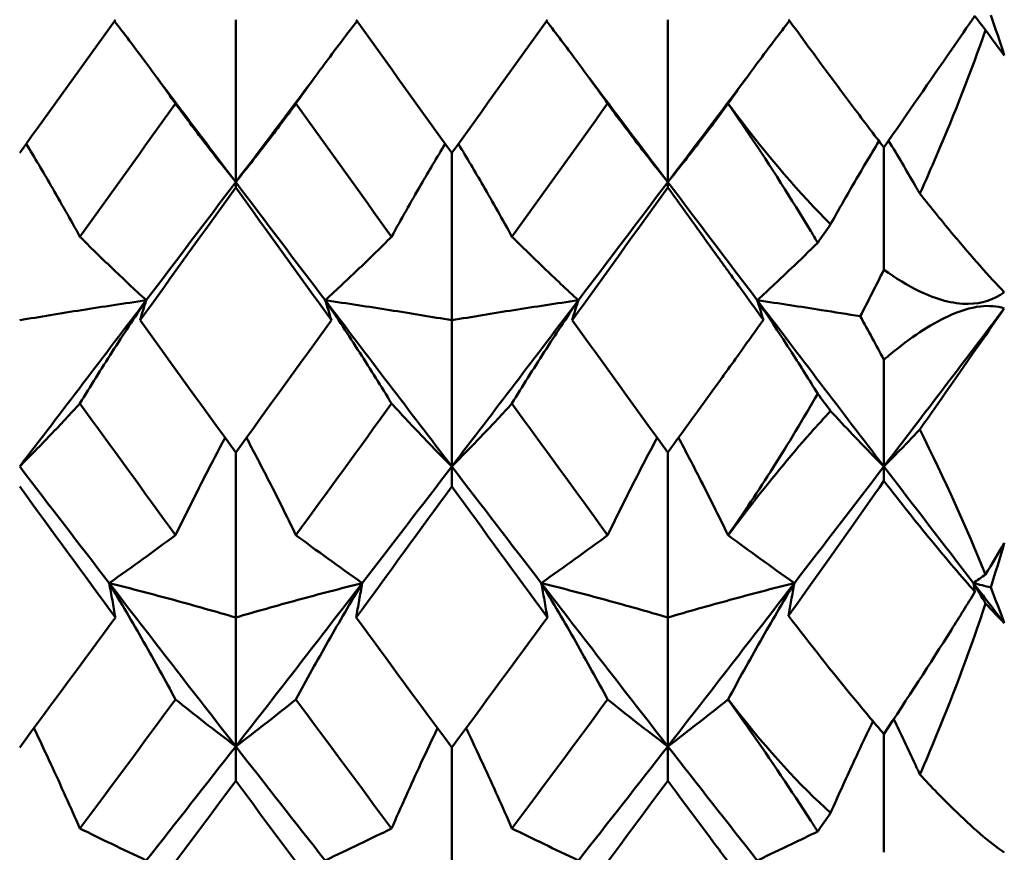
# Model space of a CAD drawing. Units: millimetres. Extents: x 6 to 825, y 10 to 578.
# Drawn here: x 338 to 341, y 312 to 314 of the extents above; entities that cross this region are included whole.
import ezdxf

# ---------------------------------------------------------------- set-up
doc = ezdxf.new("R2010")
doc.units = ezdxf.units.MM
doc.layers.add('Sichtbare Kanten(SuP)', color=7, linetype='Continuous', lineweight=50)

msp = doc.modelspace()

# ---------------------------------------------------------------- linework, layer by layer
at = {"layer": 'Sichtbare Kanten(SuP)'}
for p, q in [((338.958, 313.5127), (338.958, 313.9962)), ((340.2437, 313.5127), (340.2437, 313.9962)), ((340.4231, 313.7467), (340.4227, 313.746)), ((339.6009, 313.5994), (339.6009, 313.1016)), ((340.8866, 313.6157), (340.8866, 313.2519)), ((338.958, 313.5127), (338.958, 313.4969)), ((340.2437, 313.5127), (340.2437, 313.4969)), ((339.6009, 312.6663), (339.6009, 313.1016)), ((340.8866, 312.6663), (340.8866, 312.9841)), ((338.958, 312.7082), (338.958, 312.2168)), ((340.2437, 312.7082), (340.2437, 312.2168)), ((339.6009, 312.6663), (339.6009, 312.6068)), ((340.8866, 312.6663), (340.8866, 312.6232)), ((338.958, 311.8332), (338.958, 312.2168)), ((340.2437, 311.8332), (340.2437, 312.2168)), ((340.8866, 311.8699), (340.8866, 311.5179)), ((338.958, 311.8332), (338.958, 311.7306)), ((339.6009, 311.8301), (339.6009, 311.349)), ((340.2437, 311.8332), (340.2437, 311.7306))]:
    msp.add_line(p, q, dxfattribs=at)
for points in [[(341.2044, 314.01), (341.2186, 313.9697), (341.2321, 313.9296), (341.2449, 313.8899)], [(338.3152, 313.5994), (338.4101, 313.7316), (338.505, 313.8639), (338.5998, 313.9962)], [(339.3163, 313.9962), (339.4111, 313.8638), (339.506, 313.7315), (339.6009, 313.5994)], [(339.6009, 313.5994), (339.6958, 313.7315), (339.7906, 313.8638), (339.8855, 313.9962)], [(341.1569, 314.0069), (341.1677, 313.993), (341.1784, 313.9791), (341.189, 313.9653)], [(341.2449, 313.8899), (341.2276, 313.913), (341.2089, 313.9382), (341.189, 313.9653)], [(338.7248, 313.8217), (338.8026, 313.7186), (338.8803, 313.6156), (338.958, 313.5127)], [(338.958, 313.5127), (339.0358, 313.6156), (339.1135, 313.7186), (339.1912, 313.8217)], [(340.0105, 313.8217), (340.0883, 313.7186), (340.166, 313.6156), (340.2437, 313.5127)], [(340.2437, 313.5127), (340.3215, 313.6156), (340.3992, 313.7186), (340.477, 313.8217)], [(338.7789, 313.7463), (338.684, 313.6141), (338.5892, 313.482), (338.4943, 313.3502)], [(339.4218, 313.3502), (339.3269, 313.482), (339.232, 313.6141), (339.1372, 313.7463)], [(340.0646, 313.7463), (339.9698, 313.6141), (339.8749, 313.482), (339.78, 313.3502)], [(338.6918, 313.161), (338.7805, 313.278), (338.8693, 313.3953), (338.958, 313.5127)], [(338.958, 313.5127), (339.0468, 313.3953), (339.1355, 313.278), (339.2243, 313.161)], [(339.9775, 313.161), (340.0662, 313.278), (340.155, 313.3953), (340.2437, 313.5127)], [(340.2437, 313.5127), (340.3325, 313.3953), (340.4213, 313.278), (340.51, 313.161)], [(338.958, 313.4969), (338.8632, 313.3648), (338.7683, 313.233), (338.6734, 313.1016)], [(339.2426, 313.1016), (339.1477, 313.2331), (339.0529, 313.3649), (338.958, 313.4969)], [(340.2437, 313.4969), (340.1489, 313.3648), (340.054, 313.233), (339.9591, 313.1016)], [(340.3866, 313.2982), (340.339, 313.3644), (340.2913, 313.4306), (340.2437, 313.4969)], [(340.6897, 313.3324), (340.7025, 313.3508), (340.7153, 313.3692), (340.7281, 313.3875)], [(340.8866, 313.2519), (340.8635, 313.2053), (340.84, 313.1591), (340.8161, 313.1134)], [(338.3152, 312.6663), (338.4407, 312.8305), (338.5662, 312.9955), (338.6918, 313.161)], [(339.2243, 313.161), (339.3498, 312.9955), (339.4754, 312.8305), (339.6009, 312.6663)], [(339.6009, 312.6663), (339.7264, 312.8305), (339.852, 312.9955), (339.9775, 313.161)], [(340.51, 313.161), (340.6355, 312.9955), (340.7611, 312.8305), (340.8866, 312.6663)], [(340.8866, 312.6663), (341.006, 312.8225), (341.1255, 312.9794), (341.2449, 313.1369)], [(338.6734, 313.1016), (338.7683, 312.9701), (338.8632, 312.8389), (338.958, 312.7082)], [(338.958, 312.7082), (339.0529, 312.8389), (339.1478, 312.9701), (339.2426, 313.1016)], [(339.9591, 313.1016), (340.054, 312.9702), (340.1488, 312.839), (340.2437, 312.7082)], [(340.8161, 313.1134), (340.8402, 313.0702), (340.8637, 313.0271), (340.8866, 312.9841)], [(340.2437, 312.7082), (340.2914, 312.7738), (340.339, 312.8396), (340.3866, 312.9054)], [(340.7281, 312.8313), (340.7154, 312.8483), (340.7026, 312.8654), (340.6897, 312.8828)], [(338.7789, 312.4619), (338.684, 312.5921), (338.5892, 312.7227), (338.4943, 312.8537)], [(339.4218, 312.8537), (339.3269, 312.7227), (339.232, 312.5921), (339.1372, 312.4619)], [(340.0646, 312.4619), (339.9698, 312.5921), (339.8749, 312.7227), (339.78, 312.8537)], [(340.9936, 312.7763), (341.0669, 312.6284), (341.1328, 312.4835), (341.189, 312.3447)], [(338.3152, 312.6663), (338.4039, 312.5502), (338.4927, 312.4345), (338.5814, 312.3193)], [(339.3346, 312.3193), (339.4234, 312.4345), (339.5121, 312.5502), (339.6009, 312.6663)], [(339.6009, 312.6663), (339.6896, 312.5502), (339.7784, 312.4345), (339.8672, 312.3193)], [(340.6203, 312.3193), (340.7091, 312.4345), (340.7979, 312.5502), (340.8866, 312.6663)], [(340.8866, 312.6663), (340.9754, 312.5502), (341.0641, 312.4345), (341.1529, 312.3193)], [(338.5998, 312.2168), (338.5049, 312.3463), (338.4101, 312.4763), (338.3152, 312.6068)], [(339.6009, 312.6068), (339.506, 312.4763), (339.4111, 312.3463), (339.3163, 312.2168)], [(339.8855, 312.2168), (339.7906, 312.3464), (339.6957, 312.4764), (339.6009, 312.6068)], [(340.4227, 312.4624), (340.4228, 312.4622), (340.423, 312.4619), (340.4231, 312.4617)], [(341.189, 312.3447), (341.2085, 312.3771), (341.2272, 312.4086), (341.2449, 312.4389)], [(341.2449, 312.4389), (341.2321, 312.3948), (341.2186, 312.3505), (341.2044, 312.3062)], [(341.1529, 312.3193), (341.165, 312.3278), (341.1771, 312.3363), (341.189, 312.3447)], [(338.5814, 312.3193), (338.707, 312.1563), (338.8325, 311.9942), (338.958, 311.8332)], [(338.958, 311.8332), (339.0836, 311.9942), (339.2091, 312.1563), (339.3346, 312.3193)], [(339.8672, 312.3193), (339.9927, 312.1563), (340.1182, 311.9942), (340.2437, 311.8332)], [(340.2437, 311.8332), (340.3693, 311.9942), (340.4948, 312.1563), (340.6203, 312.3193)], [(341.1577, 312.2933), (341.1561, 312.3019), (341.1545, 312.3106), (341.1529, 312.3193)], [(341.1529, 312.3193), (341.165, 312.2991), (341.1771, 312.2788), (341.189, 312.2586)], [(341.2044, 312.3062), (341.1874, 312.3105), (341.1702, 312.3149), (341.1529, 312.3193)], [(341.1529, 312.3193), (341.1835, 312.2794), (341.2142, 312.2396), (341.2449, 312.1999)], [(341.2044, 312.3062), (341.2186, 312.2703), (341.2321, 312.2349), (341.2449, 312.1999)], [(341.2449, 312.1999), (341.2276, 312.2174), (341.2089, 312.237), (341.189, 312.2586)], [(338.3152, 311.8301), (338.4101, 311.9584), (338.505, 312.0874), (338.5998, 312.2168)], [(339.3163, 312.2168), (339.4111, 312.0873), (339.506, 311.9584), (339.6009, 311.8301)], [(339.6009, 311.8301), (339.6958, 311.9583), (339.7906, 312.0873), (339.8855, 312.2168)], [(338.7789, 311.973), (338.684, 311.8442), (338.5892, 311.7161), (338.4943, 311.5887)], [(339.4218, 311.5887), (339.3269, 311.7161), (339.232, 311.8442), (339.1372, 311.973)], [(340.0646, 311.973), (339.9698, 311.8442), (339.8749, 311.7161), (339.78, 311.5887)], [(340.4231, 311.9734), (340.423, 311.9732), (340.4228, 311.973), (340.4227, 311.9728)], [(338.6918, 311.4937), (338.7805, 311.6062), (338.8693, 311.7195), (338.958, 311.8332)], [(338.958, 311.8332), (339.0468, 311.7195), (339.1355, 311.6062), (339.2243, 311.4937)], [(339.9775, 311.4937), (340.0662, 311.6062), (340.155, 311.7195), (340.2437, 311.8332)], [(340.2437, 311.8332), (340.3325, 311.7195), (340.4213, 311.6062), (340.51, 311.4937)], [(338.958, 311.7306), (338.8632, 311.6027), (338.7683, 311.4754), (338.6734, 311.349)], [(339.2426, 311.349), (339.1477, 311.4755), (339.0529, 311.6027), (338.958, 311.7306)], [(340.2437, 311.7306), (340.1489, 311.6027), (340.054, 311.4754), (339.9591, 311.349)], [(340.3866, 311.5385), (340.339, 311.6024), (340.2913, 311.6664), (340.2437, 311.7306)], [(340.6897, 311.58), (340.7025, 311.5985), (340.7153, 311.617), (340.7281, 311.6356)]]:
    msp.add_open_spline(points, degree=3, dxfattribs=at)
for points, knots in [([(338.5969, 313.9921), (338.6267, 313.9537), (338.6557, 313.9154), (338.7166, 313.8334), (338.7482, 313.7898), (338.7789, 313.7463)], [-0.05362142, -0.05362142, -0.05362142, -0.05362142, -0.02865176, -0.02865176, 0, 0, 0, 0]), ([(339.3192, 313.9921), (339.2898, 313.9543), (339.2612, 313.9166), (339.2003, 313.8346), (339.1683, 313.7904), (339.1372, 313.7463)], [-0.05362141, -0.05362141, -0.05362141, -0.05362141, -0.02904618, -0.02904618, 0, 0, 0, 0]), ([(339.8826, 313.9921), (339.9124, 313.9537), (339.9415, 313.9153), (340.0023, 313.8333), (340.0339, 313.7897), (340.0646, 313.7463)], [-0.05362143, -0.05362143, -0.05362143, -0.05362143, -0.0286378, -0.0286378, 0, 0, 0, 0]), ([(340.6056, 313.9931), (340.576, 313.9549), (340.5472, 313.9168), (340.4861, 313.8347), (340.4542, 313.7906), (340.4231, 313.7467)], [-0.0538312, -0.0538312, -0.0538312, -0.0538312, -0.02902977, -0.02902977, -0.00007799, -0.00007799, -0.00007799, -0.00007799]), ([(340.6028, 313.9969), (340.6677, 313.9078), (340.7326, 313.8197), (340.8273, 313.6936), (340.8574, 313.6538), (340.8866, 313.6157)], [0.03712535, 0.03712535, 0.03712535, 0.03712535, 0.07057026, 0.07057026, 0.08681111, 0.08681111, 0.08681111, 0.08681111]), ([(340.8866, 313.6157), (340.9564, 313.7165), (341.0243, 313.8149), (341.1115, 313.9412), (341.135, 313.9752), (341.1577, 314.008)], [0.08749042, 0.08749042, 0.08749042, 0.08749042, 0.12538914, 0.12538914, 0.13976463, 0.13976463, 0.13976463, 0.13976463]), ([(341.189, 313.9653), (341.1461, 313.8428), (341.0975, 313.7186), (341.0278, 313.5556), (341.0109, 313.517), (340.9936, 313.4786)], [0.01944841, 0.01944841, 0.01944841, 0.01944841, 0.06147768, 0.06147768, 0.0745884, 0.0745884, 0.0745884, 0.0745884]), ([(338.7789, 313.7463), (338.8068, 313.7081), (338.8355, 313.6697), (338.8951, 313.5918), (338.9261, 313.5524), (338.958, 313.5127)], [-0.05842671, -0.05842671, -0.05842671, -0.05842671, -0.02943488, -0.02943488, 0, 0, 0, 0]), ([(339.1372, 313.7463), (339.1089, 313.7076), (339.0798, 313.6686), (339.0201, 313.5908), (338.9895, 313.5519), (338.958, 313.5127)], [-0.0584267, -0.0584267, -0.0584267, -0.0584267, -0.02903357, -0.02903357, 0, 0, 0, 0]), ([(340.0646, 313.7463), (340.0925, 313.7081), (340.1212, 313.6696), (340.1809, 313.5918), (340.2118, 313.5524), (340.2437, 313.5127)], [-0.05842671, -0.05842671, -0.05842671, -0.05842671, -0.02942026, -0.02942026, 0, 0, 0, 0]), ([(340.4227, 313.746), (340.3945, 313.7074), (340.3654, 313.6685), (340.3058, 313.5907), (340.2752, 313.5518), (340.2437, 313.5127)], [-0.05835004, -0.05835004, -0.05835004, -0.05835004, -0.02901955, -0.02901955, 0, 0, 0, 0]), ([(340.4227, 313.746), (340.4443, 313.7151), (340.4657, 313.684), (340.5503, 313.5582), (340.6113, 313.4621), (340.676, 313.3552), (340.6829, 313.3438), (340.6897, 313.3324)], [0.00625599, 0.00625599, 0.00625599, 0.00625599, 0.01760894, 0.01760894, 0.05202243, 0.05202243, 0.056109, 0.056109, 0.056109, 0.056109]), ([(340.7281, 313.3875), (340.6371, 313.4768), (340.5416, 313.5886), (340.4373, 313.7276), (340.4302, 313.7371), (340.4231, 313.7467)], [0.07636179, 0.07636179, 0.07636179, 0.07636179, 0.11423052, 0.11423052, 0.11701187, 0.11701187, 0.11701187, 0.11701187]), ([(340.7281, 313.3875), (340.7499, 313.4266), (340.7722, 313.4658), (340.82, 313.5483), (340.8456, 313.5915), (340.872, 313.6349)], [-0.05132138, -0.05132138, -0.05132138, -0.05132138, -0.02901441, -0.02901441, -0.0045175, -0.0045175, -0.0045175, -0.0045175]), ([(340.9936, 313.4786), (340.9889, 313.4867), (340.9842, 313.4949), (340.9539, 313.5472), (340.9276, 313.5915), (340.9006, 313.6359)], [-0.03404659, -0.03404659, -0.03404659, -0.03404659, -0.02940877, -0.02940877, -0.00431376, -0.00431376, -0.00431376, -0.00431376]), ([(338.4943, 313.3502), (338.4664, 313.4009), (338.4377, 313.4518), (338.3843, 313.544), (338.3598, 313.5853), (338.3348, 313.6267)], [-0.05842671, -0.05842671, -0.05842671, -0.05842671, -0.02943968, -0.02943968, -0.00605928, -0.00605928, -0.00605928, -0.00605928]), ([(339.4218, 313.3502), (339.45, 313.4016), (339.4791, 313.4533), (339.5326, 313.5455), (339.5567, 313.586), (339.5813, 313.6267)], [-0.0584267, -0.0584267, -0.0584267, -0.0584267, -0.02903024, -0.02903024, -0.00605929, -0.00605929, -0.00605929, -0.00605929]), ([(339.78, 313.3502), (339.7521, 313.4009), (339.7234, 313.4519), (339.67, 313.5441), (339.6455, 313.5853), (339.6205, 313.6267)], [-0.05842671, -0.05842671, -0.05842671, -0.05842671, -0.02942751, -0.02942751, -0.00605928, -0.00605928, -0.00605928, -0.00605928]), ([(340.9936, 313.4786), (341.0289, 313.4342), (341.0625, 313.3929), (341.1482, 313.2902), (341.1999, 313.2315), (341.2449, 313.1851)], [0.10746482, 0.10746482, 0.10746482, 0.10746482, 0.12882649, 0.12882649, 0.16534605, 0.16534605, 0.16534605, 0.16534605]), ([(338.6918, 313.161), (338.6566, 313.1934), (338.6224, 313.2255), (338.5566, 313.2886), (338.525, 313.3195), (338.4943, 313.3502)], [-0.05792103, -0.05792103, -0.05792103, -0.05792103, -0.02865633, -0.02865633, 0, 0, 0, 0]), ([(339.2243, 313.161), (339.259, 313.193), (339.2928, 313.2247), (339.3586, 313.2877), (339.3906, 313.3191), (339.4218, 313.3502)], [-0.05792103, -0.05792103, -0.05792103, -0.05792103, -0.02904964, -0.02904964, 0, 0, 0, 0]), ([(339.9775, 313.161), (339.9423, 313.1934), (339.908, 313.2256), (339.8423, 313.2886), (339.8107, 313.3195), (339.78, 313.3502)], [-0.05792103, -0.05792103, -0.05792103, -0.05792103, -0.02864472, -0.02864472, 0, 0, 0, 0]), ([(340.51, 313.161), (340.5448, 313.193), (340.5785, 313.2247), (340.6381, 313.2817), (340.6642, 313.3072), (340.6897, 313.3324)], [-0.05792103, -0.05792103, -0.05792103, -0.05792103, -0.0290351, -0.0290351, -0.00550679, -0.00550679, -0.00550679, -0.00550679]), ([(340.528, 313.1028), (340.5089, 313.1291), (340.4897, 313.1555), (340.4559, 313.2023), (340.4412, 313.2226), (340.4195, 313.2527), (340.4124, 313.2624), (340.3991, 313.2808), (340.3929, 313.2895), (340.3866, 313.2982)], [0.11254176, 0.11254176, 0.11254176, 0.11254176, 0.11993974, 0.11993974, 0.12559818, 0.12559818, 0.12830011, 0.12830011, 0.13071124, 0.13071124, 0.13071124, 0.13071124]), ([(341.2449, 313.1851), (341.2142, 313.1628), (341.1784, 313.1509), (341.0921, 313.1498), (341.0433, 313.1635), (340.9577, 313.2046), (340.922, 313.2266), (340.8866, 313.2519)], [0, 0, 0, 0, 0.018613, 0.018613, 0.03936909, 0.03936909, 0.0540816, 0.0540816, 0.0540816, 0.0540816]), ([(338.3152, 313.1016), (338.3752, 313.1118), (338.4367, 313.1219), (338.5623, 313.1417), (338.6262, 313.1514), (338.6918, 313.161)], [-0.06156923, -0.06156923, -0.06156923, -0.06156923, -0.0306409, -0.0306409, 0, 0, 0, 0]), ([(338.6918, 313.161), (338.657, 313.1096), (338.6233, 313.0585), (338.5575, 312.9561), (338.5255, 312.9048), (338.4943, 312.8537)], [-0.05792103, -0.05792103, -0.05792103, -0.05792103, -0.02905703, -0.02905703, 0, 0, 0, 0]), ([(338.6734, 313.1016), (338.6763, 313.1115), (338.6793, 313.1214), (338.6854, 313.1412), (338.6886, 313.1511), (338.6918, 313.161)], [-0.04871241, -0.04871241, -0.04871241, -0.04871241, -0.02435577, -0.02435577, 0, 0, 0, 0]), ([(339.2426, 313.1016), (339.2397, 313.1115), (339.2368, 313.1214), (339.2306, 313.1412), (339.2275, 313.1511), (339.2243, 313.161)], [-0.04871241, -0.04871241, -0.04871241, -0.04871241, -0.02435573, -0.02435573, 0, 0, 0, 0]), ([(339.2243, 313.161), (339.2595, 313.1089), (339.2937, 313.057), (339.3595, 312.9546), (339.3911, 312.9041), (339.4218, 312.8537)], [-0.05792103, -0.05792103, -0.05792103, -0.05792103, -0.02865176, -0.02865176, 0, 0, 0, 0]), ([(339.6009, 313.1016), (339.5408, 313.1118), (339.4792, 313.1219), (339.3537, 313.1417), (339.2898, 313.1514), (339.2243, 313.161)], [-0.06156923, -0.06156923, -0.06156923, -0.06156923, -0.03060807, -0.03060807, 0, 0, 0, 0]), ([(339.6009, 313.1016), (339.661, 313.1118), (339.7226, 313.1219), (339.8482, 313.1417), (339.9121, 313.1514), (339.9775, 313.161)], [-0.06156923, -0.06156923, -0.06156923, -0.06156923, -0.03059272, -0.03059272, 0, 0, 0, 0]), ([(339.9775, 313.161), (339.9427, 313.1096), (339.909, 313.0584), (339.8432, 312.956), (339.8112, 312.9048), (339.78, 312.8537)], [-0.05792103, -0.05792103, -0.05792103, -0.05792103, -0.02904618, -0.02904618, 0, 0, 0, 0]), ([(339.9591, 313.1016), (339.962, 313.1115), (339.965, 313.1214), (339.9711, 313.1412), (339.9743, 313.1511), (339.9775, 313.161)], [-0.04871241, -0.04871241, -0.04871241, -0.04871241, -0.02435567, -0.02435567, 0, 0, 0, 0]), ([(340.528, 313.1028), (340.5252, 313.1123), (340.5223, 313.1218), (340.5164, 313.1412), (340.5132, 313.1511), (340.51, 313.161)], [-0.04770715, -0.04770715, -0.04770715, -0.04770715, -0.02435561, -0.02435561, 0, 0, 0, 0]), ([(340.8161, 313.1134), (340.7785, 313.1196), (340.7402, 313.1258), (340.6391, 313.1418), (340.5753, 313.1514), (340.51, 313.161)], [-0.0495834, -0.0495834, -0.0495834, -0.0495834, -0.03054361, -0.03054361, 0, 0, 0, 0]), ([(340.51, 313.161), (340.5453, 313.1089), (340.5795, 313.057), (340.6389, 312.9643), (340.6646, 312.9235), (340.6897, 312.8828)], [-0.05792103, -0.05792103, -0.05792103, -0.05792103, -0.0286378, -0.0286378, -0.0055068, -0.0055068, -0.0055068, -0.0055068]), ([(340.8866, 312.9841), (340.8935, 312.9901), (340.9004, 312.9959), (340.9646, 313.0486), (341.0228, 313.0885), (341.1122, 313.1294), (341.1441, 313.1392), (341.2, 313.1457), (341.2237, 313.1436), (341.2449, 313.1369)], [0.07975202, 0.07975202, 0.07975202, 0.07975202, 0.08321059, 0.08321059, 0.11215255, 0.11215255, 0.12962736, 0.12962736, 0.14518732, 0.14518732, 0.14518732, 0.14518732]), ([(341.2449, 313.1369), (341.19, 313.0579), (341.1215, 312.9595), (341.0263, 312.8231), (341.0101, 312.7999), (340.9936, 312.7763)], [0, 0, 0, 0, 0.03803853, 0.03803853, 0.04560072, 0.04560072, 0.04560072, 0.04560072]), ([(340.3866, 312.9054), (340.3969, 312.9196), (340.4072, 312.9339), (340.4323, 312.9687), (340.447, 312.9892), (340.4838, 313.0407), (340.5059, 313.0717), (340.528, 313.1028)], [0.00001227, 0.00001227, 0.00001227, 0.00001227, 0.00532055, 0.00532055, 0.01292854, 0.01292854, 0.02435377, 0.02435377, 0.02435377, 0.02435377]), ([(340.6897, 312.8828), (340.6462, 312.8073), (340.6019, 312.7339), (340.5138, 312.595), (340.4689, 312.5278), (340.4227, 312.4624)], [0.14519509, 0.14519509, 0.14519509, 0.14519509, 0.17359054, 0.17359054, 0.2009578, 0.2009578, 0.2009578, 0.2009578]), ([(338.4943, 312.8537), (338.4661, 312.8228), (338.4369, 312.7916), (338.3773, 312.7292), (338.3467, 312.6979), (338.3152, 312.6663)], [-0.0584267, -0.0584267, -0.0584267, -0.0584267, -0.02904298, -0.02904298, 0, 0, 0, 0]), ([(339.4218, 312.8537), (339.4496, 312.8232), (339.4783, 312.7925), (339.538, 312.73), (339.5689, 312.6983), (339.6009, 312.6663)], [-0.05842671, -0.05842671, -0.05842671, -0.05842671, -0.02943488, -0.02943488, 0, 0, 0, 0]), ([(339.78, 312.8537), (339.7518, 312.8228), (339.7226, 312.7916), (339.663, 312.7292), (339.6324, 312.6979), (339.6009, 312.6663)], [-0.0584267, -0.0584267, -0.0584267, -0.0584267, -0.02903357, -0.02903357, 0, 0, 0, 0]), ([(340.4231, 312.4617), (340.444, 312.4897), (340.4652, 312.5177), (340.5449, 312.6207), (340.6061, 312.6957), (340.689, 312.789), (340.7087, 312.8106), (340.7281, 312.8313)], [0.00622993, 0.00622993, 0.00622993, 0.00622993, 0.01679331, 0.01679331, 0.0454219, 0.0454219, 0.05443185, 0.05443185, 0.05443185, 0.05443185]), ([(340.7281, 312.8313), (340.7495, 312.8081), (340.7713, 312.7848), (340.8237, 312.73), (340.8547, 312.6983), (340.8866, 312.6663)], [-0.05132138, -0.05132138, -0.05132138, -0.05132138, -0.02942026, -0.02942026, 0, 0, 0, 0]), ([(338.7789, 312.4619), (338.8072, 312.5202), (338.8363, 312.5786), (338.8859, 312.6753), (338.9059, 312.7136), (338.9263, 312.7519)], [-0.0584267, -0.0584267, -0.0584267, -0.0584267, -0.0290407, -0.0290407, -0.00983604, -0.00983604, -0.00983604, -0.00983604]), ([(339.1372, 312.4619), (339.1093, 312.5194), (339.0806, 312.577), (339.031, 312.6737), (339.0106, 312.7128), (338.9897, 312.7519)], [-0.05842671, -0.05842671, -0.05842671, -0.05842671, -0.02943968, -0.02943968, -0.00983602, -0.00983602, -0.00983602, -0.00983602]), ([(340.0646, 312.4619), (340.0929, 312.5202), (340.122, 312.5787), (340.1716, 312.6754), (340.1916, 312.7136), (340.212, 312.7519)], [-0.0584267, -0.0584267, -0.0584267, -0.0584267, -0.02903024, -0.02903024, -0.00983604, -0.00983604, -0.00983604, -0.00983604]), ([(340.4227, 312.4624), (340.3948, 312.5197), (340.3662, 312.5772), (340.3167, 312.6738), (340.2963, 312.7128), (340.2755, 312.7519)], [-0.05835006, -0.05835006, -0.05835006, -0.05835006, -0.02942751, -0.02942751, -0.00983602, -0.00983602, -0.00983602, -0.00983602]), ([(340.9936, 312.7763), (340.9885, 312.7709), (340.9834, 312.7655), (340.9487, 312.7291), (340.9181, 312.6979), (340.8866, 312.6663)], [-0.03404672, -0.03404672, -0.03404672, -0.03404672, -0.02901955, -0.02901955, 0, 0, 0, 0]), ([(340.8866, 312.6232), (340.8149, 312.5208), (340.7383, 312.412), (340.6399, 312.2737), (340.6214, 312.2477), (340.6028, 312.2218)], [0.061272, 0.061272, 0.061272, 0.061272, 0.0916104, 0.0916104, 0.0986226, 0.0986226, 0.0986226, 0.0986226]), ([(341.1577, 312.2933), (341.1182, 312.3376), (341.0745, 312.3889), (340.9828, 312.5008), (340.9358, 312.5599), (340.8866, 312.6232)], [0.01884399, 0.01884399, 0.01884399, 0.01884399, 0.04212684, 0.04212684, 0.06386082, 0.06386082, 0.06386082, 0.06386082]), ([(338.5814, 312.3193), (338.6162, 312.3436), (338.6499, 312.3676), (338.7157, 312.4151), (338.7478, 312.4387), (338.7789, 312.4619)], [-0.05792103, -0.05792103, -0.05792103, -0.05792103, -0.02905939, -0.02905939, 0, 0, 0, 0]), ([(339.3346, 312.3193), (339.2994, 312.3439), (339.2652, 312.3683), (339.1995, 312.4158), (339.1679, 312.439), (339.1372, 312.4619)], [-0.05792103, -0.05792103, -0.05792103, -0.05792103, -0.02865633, -0.02865633, 0, 0, 0, 0]), ([(339.8672, 312.3193), (339.9019, 312.3436), (339.9356, 312.3676), (340.0014, 312.4151), (340.0335, 312.4387), (340.0646, 312.4619)], [-0.05792103, -0.05792103, -0.05792103, -0.05792103, -0.02904964, -0.02904964, 0, 0, 0, 0]), ([(340.6203, 312.3193), (340.5851, 312.344), (340.5509, 312.3683), (340.4853, 312.4157), (340.4538, 312.4389), (340.4231, 312.4617)], [-0.05792103, -0.05792103, -0.05792103, -0.05792103, -0.02864472, -0.02864472, -0.00007799, -0.00007799, -0.00007799, -0.00007799]), ([(338.5998, 312.2168), (338.5969, 312.2339), (338.5939, 312.251), (338.5878, 312.2851), (338.5847, 312.3022), (338.5814, 312.3193)], [-0.04871241, -0.04871241, -0.04871241, -0.04871241, -0.02435581, -0.02435581, 0, 0, 0, 0]), ([(338.5814, 312.3193), (338.6167, 312.2608), (338.6508, 312.2023), (338.7166, 312.0869), (338.7482, 312.0299), (338.7789, 311.973)], [-0.05792103, -0.05792103, -0.05792103, -0.05792103, -0.02866112, -0.02866112, 0, 0, 0, 0]), ([(338.958, 312.2168), (338.898, 312.2344), (338.8365, 312.2518), (338.711, 312.286), (338.647, 312.3028), (338.5814, 312.3193)], [-0.06156924, -0.06156924, -0.06156924, -0.06156924, -0.03065143, -0.03065143, 0, 0, 0, 0]), ([(338.958, 312.2168), (339.0181, 312.2344), (339.0796, 312.2518), (339.2051, 312.286), (339.2691, 312.3028), (339.3346, 312.3193)], [-0.06156923, -0.06156923, -0.06156923, -0.06156923, -0.0306409, -0.0306409, 0, 0, 0, 0]), ([(339.3346, 312.3193), (339.2999, 312.2615), (339.2662, 312.2039), (339.2004, 312.0885), (339.1683, 312.0307), (339.1372, 311.973)], [-0.05792103, -0.05792103, -0.05792103, -0.05792103, -0.02905703, -0.02905703, 0, 0, 0, 0]), ([(339.3163, 312.2168), (339.3192, 312.2339), (339.3222, 312.251), (339.3283, 312.2851), (339.3314, 312.3022), (339.3346, 312.3193)], [-0.04871241, -0.04871241, -0.04871241, -0.04871241, -0.02435577, -0.02435577, 0, 0, 0, 0]), ([(339.8855, 312.2168), (339.8826, 312.2339), (339.8796, 312.251), (339.8735, 312.2851), (339.8704, 312.3022), (339.8672, 312.3193)], [-0.04871241, -0.04871241, -0.04871241, -0.04871241, -0.02435573, -0.02435573, 0, 0, 0, 0]), ([(339.8672, 312.3193), (339.9024, 312.2607), (339.9366, 312.2023), (340.0023, 312.0869), (340.0339, 312.0299), (340.0646, 311.973)], [-0.05792103, -0.05792103, -0.05792103, -0.05792103, -0.02865176, -0.02865176, 0, 0, 0, 0]), ([(340.2437, 312.2168), (340.1837, 312.2345), (340.1221, 312.2519), (339.9965, 312.2861), (339.9326, 312.3028), (339.8672, 312.3193)], [-0.06156923, -0.06156923, -0.06156923, -0.06156923, -0.03060807, -0.03060807, 0, 0, 0, 0]), ([(340.2437, 312.2168), (340.3039, 312.2345), (340.3655, 312.2519), (340.491, 312.2861), (340.5549, 312.3028), (340.6203, 312.3193)], [-0.06156923, -0.06156923, -0.06156923, -0.06156923, -0.03059272, -0.03059272, 0, 0, 0, 0]), ([(340.6203, 312.3193), (340.5856, 312.2615), (340.5518, 312.2039), (340.4861, 312.0886), (340.4542, 312.031), (340.4231, 311.9734)], [-0.05792103, -0.05792103, -0.05792103, -0.05792103, -0.02904618, -0.02904618, -0.00007799, -0.00007799, -0.00007799, -0.00007799]), ([(340.6028, 312.2218), (340.6055, 312.2372), (340.6082, 312.2526), (340.614, 312.2851), (340.6171, 312.3022), (340.6203, 312.3193)], [-0.04634495, -0.04634495, -0.04634495, -0.04634495, -0.02435567, -0.02435567, 0, 0, 0, 0]), ([(340.8866, 311.8699), (340.9564, 311.975), (341.0243, 312.0799), (341.1115, 312.2185), (341.135, 312.2563), (341.1577, 312.2933)], [0.08749042, 0.08749042, 0.08749042, 0.08749042, 0.12538914, 0.12538914, 0.13976463, 0.13976463, 0.13976463, 0.13976463]), ([(341.189, 312.2586), (341.1461, 312.1286), (341.0975, 311.9983), (341.0278, 311.8292), (341.0109, 311.7892), (340.9936, 311.7497)], [0.01944841, 0.01944841, 0.01944841, 0.01944841, 0.06147768, 0.06147768, 0.0745884, 0.0745884, 0.0745884, 0.0745884]), ([(340.6028, 312.2218), (340.6677, 312.1371), (340.7326, 312.0549), (340.8273, 311.9398), (340.8574, 311.9039), (340.8866, 311.8699)], [0.03712535, 0.03712535, 0.03712535, 0.03712535, 0.07057026, 0.07057026, 0.08681111, 0.08681111, 0.08681111, 0.08681111]), ([(338.7789, 311.973), (338.8068, 311.9504), (338.8355, 311.9276), (338.8951, 311.8811), (338.9261, 311.8573), (338.958, 311.8332)], [-0.05842671, -0.05842671, -0.05842671, -0.05842671, -0.02944469, -0.02944469, 0, 0, 0, 0]), ([(339.1372, 311.973), (339.1089, 311.9501), (339.0798, 311.927), (339.0201, 311.8804), (338.9896, 311.857), (338.958, 311.8332)], [-0.0584267, -0.0584267, -0.0584267, -0.0584267, -0.02904298, -0.02904298, 0, 0, 0, 0]), ([(340.0646, 311.973), (340.0925, 311.9504), (340.1212, 311.9276), (340.1808, 311.881), (340.2118, 311.8573), (340.2437, 311.8332)], [-0.05842671, -0.05842671, -0.05842671, -0.05842671, -0.02943488, -0.02943488, 0, 0, 0, 0]), ([(340.4227, 311.9728), (340.3945, 311.95), (340.3654, 311.9269), (340.3058, 311.8804), (340.2753, 311.857), (340.2437, 311.8332)], [-0.05835005, -0.05835005, -0.05835005, -0.05835005, -0.02903357, -0.02903357, 0, 0, 0, 0]), ([(340.4227, 311.9728), (340.4443, 311.9428), (340.4657, 311.9128), (340.5503, 311.7921), (340.6113, 311.7011), (340.676, 311.6012), (340.6829, 311.5906), (340.6897, 311.58)], [0.00625599, 0.00625599, 0.00625599, 0.00625599, 0.01760894, 0.01760894, 0.05202243, 0.05202243, 0.056109, 0.056109, 0.056109, 0.056109]), ([(340.7281, 311.6356), (340.6371, 311.716), (340.5416, 311.8208), (340.4373, 311.9549), (340.4302, 311.9642), (340.4231, 311.9734)], [0.07636179, 0.07636179, 0.07636179, 0.07636179, 0.11423052, 0.11423052, 0.11701187, 0.11701187, 0.11701187, 0.11701187]), ([(340.7281, 311.6356), (340.7499, 311.6846), (340.7721, 311.7337), (340.8142, 311.8246), (340.8339, 311.8663), (340.8541, 311.9081)], [-0.05132138, -0.05132138, -0.05132138, -0.05132138, -0.02903024, -0.02903024, -0.01009806, -0.01009806, -0.01009806, -0.01009806]), ([(340.9936, 311.7497), (340.9889, 311.7599), (340.9843, 311.77), (340.9588, 311.8249), (340.9377, 311.8697), (340.9161, 311.9145)], [-0.03404658, -0.03404658, -0.03404658, -0.03404658, -0.02942751, -0.02942751, -0.00913582, -0.00913582, -0.00913582, -0.00913582]), ([(338.4943, 311.5887), (338.4664, 311.6524), (338.4377, 311.7162), (338.3916, 311.8159), (338.3748, 311.8517), (338.3576, 311.8875)], [-0.05842671, -0.05842671, -0.05842671, -0.05842671, -0.02944803, -0.02944803, -0.01321238, -0.01321238, -0.01321238, -0.01321238]), ([(339.4218, 311.5887), (339.45, 311.6533), (339.4791, 311.718), (339.5253, 311.8177), (339.5417, 311.8526), (339.5585, 311.8875)], [-0.0584267, -0.0584267, -0.0584267, -0.0584267, -0.0290407, -0.0290407, -0.01321242, -0.01321242, -0.01321242, -0.01321242]), ([(339.78, 311.5887), (339.7522, 311.6524), (339.7234, 311.7163), (339.6773, 311.8159), (339.6605, 311.8517), (339.6433, 311.8875)], [-0.05842671, -0.05842671, -0.05842671, -0.05842671, -0.02943968, -0.02943968, -0.01321238, -0.01321238, -0.01321238, -0.01321238]), ([(340.9936, 311.7497), (341.0289, 311.7115), (341.0625, 311.6769), (341.1482, 311.593), (341.1999, 311.548), (341.2449, 311.5169)], [0.10746482, 0.10746482, 0.10746482, 0.10746482, 0.12882649, 0.12882649, 0.16534605, 0.16534605, 0.16534605, 0.16534605]), ([(338.6918, 311.4937), (338.6566, 311.5104), (338.6224, 311.5267), (338.5566, 311.5583), (338.525, 311.5737), (338.4943, 311.5887)], [-0.05792103, -0.05792103, -0.05792103, -0.05792103, -0.02866431, -0.02866431, 0, 0, 0, 0]), ([(339.2243, 311.4937), (339.259, 311.5102), (339.2928, 311.5263), (339.3586, 311.5579), (339.3906, 311.5734), (339.4218, 311.5887)], [-0.05792103, -0.05792103, -0.05792103, -0.05792103, -0.02905939, -0.02905939, 0, 0, 0, 0]), ([(339.9775, 311.4937), (339.9423, 311.5104), (339.9081, 311.5267), (339.8423, 311.5584), (339.8107, 311.5737), (339.78, 311.5887)], [-0.05792103, -0.05792103, -0.05792103, -0.05792103, -0.02865633, -0.02865633, 0, 0, 0, 0]), ([(340.51, 311.4937), (340.5448, 311.5102), (340.5785, 311.5263), (340.638, 311.5549), (340.6642, 311.5676), (340.6897, 311.58)], [-0.05792103, -0.05792103, -0.05792103, -0.05792103, -0.02904964, -0.02904964, -0.00550679, -0.00550679, -0.00550679, -0.00550679]), ([(340.528, 311.3519), (340.5089, 311.3767), (340.4897, 311.4018), (340.4559, 311.4463), (340.4412, 311.4657), (340.4195, 311.4946), (340.4124, 311.504), (340.3991, 311.5217), (340.3929, 311.5301), (340.3866, 311.5385)], [0.11254176, 0.11254176, 0.11254176, 0.11254176, 0.11993974, 0.11993974, 0.12559818, 0.12559818, 0.12830011, 0.12830011, 0.13071124, 0.13071124, 0.13071124, 0.13071124])]:
    msp.add_open_spline(points, degree=3, knots=knots, dxfattribs=at)

doc.saveas('drawing.dxf')
